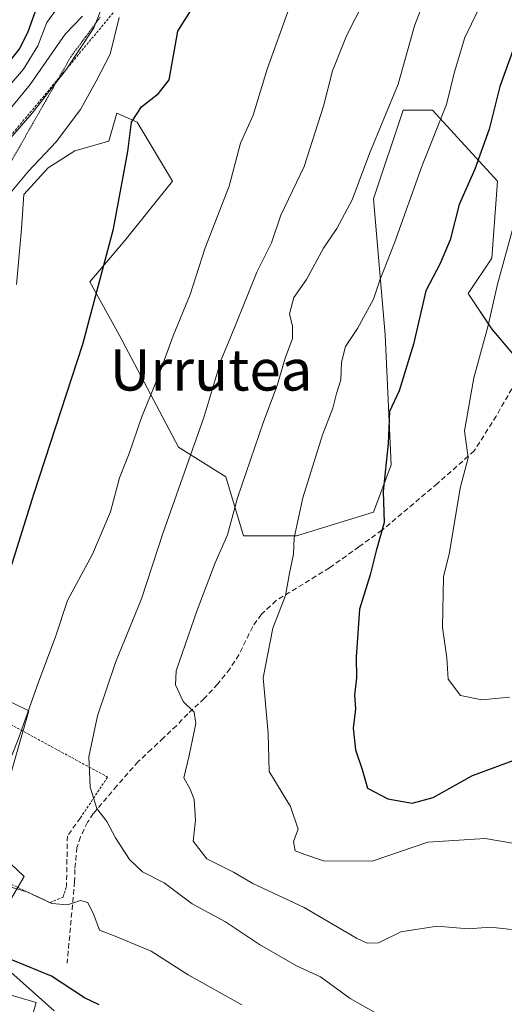
# Model space of a CAD drawing. Units: metres. Extents: x 665217 to 668680, y 4739666 to 4742062.
# Drawn here: x 667211 to 667305, y 4741276 to 4741467 of the extents above; entities that cross this region are included whole.
import ezdxf
from ezdxf.enums import TextEntityAlignment as Align

# ---------------------------------------------------------------- set-up
doc = ezdxf.new("R2010")
doc.units = ezdxf.units.M
doc.header["$MEASUREMENT"] = 0
for name, pattern in [('TRAZOS', [0.75, 0.5, -0.25]), ('TRAZOS2', [0.375, 0.25, -0.125]), ('TRAZOSX2', [1.5, 1, -0.5])]:
    doc.linetypes.add(name, pattern=pattern)
for name, color, linetype, lineweight in [('Alambrada', 19, 'TRAZOS', 0), ('Arbolado forestal CxS', 92, 'Continuous', 0), ('Curva de nivel maestra', 36, 'Continuous', 30), ('Curva de nivel normal', 36, 'Continuous', 0), ('Edificación religiosa', 2, 'Continuous', 13), ('Edificación religiosa Cxs', 2, 'Continuous', 13), ('Escarpado lineal', 39, 'TRAZOS', 0), ('Muro lineal', 1, 'TRAZOSX2', 13), ('Núcleo urbano CxS', 19, 'Continuous', 0), ('Senda', 19, 'TRAZOSX2', 0), ('Texto cartográfico', 19, 'Continuous', 0), ('Vía pecuaria eje', 92, 'TRAZOS2', 0)]:
    doc.layers.add(name, color=color, linetype=linetype, lineweight=lineweight)
doc.styles.add('Arial', font='txt', dxfattribs={"height": 0.2})

# ---------------------------------------------------------------- blocks, each defined once
blk = doc.blocks.new('*U157')
at = {"layer": 'Arbolado forestal CxS', "color": 92, "linetype": 'Continuous', "lineweight": 0}
blk.add_polyline3d([(667315.3409, 4741392.3089, 763.1793), (667302.7433, 4741407.2039, 756.8422), (667298.1625, 4741414.0789, 754.0558), (667302.7433, 4741420.9537, 755.4306), (667303.8895, 4741435.8495, 754.0174), (667291.2917, 4741449.5983, 745.7849), (667285.5647, 4741449.5983, 742.9946), (667279.8385, 4741432.4117, 743.4965), (667282.1295, 4741406.0581, 748.8654), (667283.2741, 4741380.8507, 751.4479), (667279.8383, 4741371.6847, 750.0456), (667264.9491, 4741367.1023, 746.0571), (667254.6425, 4741367.1025, 742.6613), (667251.2063, 4741378.5603, 740.0349), (667242.0447, 4741384.2893, 735.4219), (667230.5919, 4741406.0589, 727.6774), (667224.8657, 4741416.3719, 725.2613), (667231.7369, 4741424.3919, 726.62), (667240.8999, 4741435.8505, 728.1042), (667234.0281, 4741447.3083, 725.8417), (667232.2051, 4741448.1189, 725.312), (667230.1215, 4741449.0455, 724.8706), (667228.5901, 4741443.5981, 724.8672), (667221.9961, 4741441.7143, 723.3401), (667216.8151, 4741438.4177, 722.464), (667212.1051, 4741433.2367, 721.8358), (667211.6341, 4741426.6429, 721.6561), (667210.6921, 4741415.8101, 721.893)], dxfattribs=at)
blk = doc.blocks.new('*U198')
at = {"layer": 'Curva de nivel normal', "color": 36, "linetype": 'Continuous', "lineweight": 0}
blk.add_polyline3d([(667204.02, 4741437.95, 715), (667213.73, 4741449, 715), (667220.34, 4741457.57, 715), (667225.67, 4741465.54, 715), (667231.04, 4741479.13, 715)], dxfattribs=at)
blk = doc.blocks.new('*U225')
at = {"layer": 'Curva de nivel normal', "color": 36, "linetype": 'Continuous', "lineweight": 0}
blk.add_polyline3d([(667230.54, 4741467.58, 720), (667228.82, 4741460.49, 720), (667226.12, 4741455.26, 720), (667223.05, 4741449.72, 720), (667218.39, 4741443.5, 720), (667212.99, 4741437.8, 720), (667207.85, 4741431.57, 720), (667203.04, 4741423.42, 720), (667200.16, 4741414.53, 720), (667199.98, 4741410.71, 720), (667201.14, 4741405.35, 720), (667201.01, 4741394.04, 720), (667197.26, 4741380.23, 720), (667188.32, 4741359.67, 720), (667178.98, 4741339.97, 720), (667176.36, 4741334, 720), (667176.27, 4741333.92, 720)], dxfattribs=at)
blk = doc.blocks.new('*U236')
at = {"layer": 'Curva de nivel normal', "color": 36, "linetype": 'Continuous', "lineweight": 0}
blk.add_polyline3d([(667306.18, 4741335.84, 755), (667300.84, 4741335.32, 755), (667296.72, 4741336.16, 755), (667294.32, 4741339.34, 755), (667294.05, 4741343.44, 755), (667293.19, 4741349.32, 755), (667293.4, 4741359.19, 755), (667294.56, 4741363.9, 755), (667296.65, 4741376.38, 755), (667298.17, 4741382.23, 755), (667297.5, 4741387.45, 755), (667299.3, 4741397.72, 755), (667302.08, 4741407.85, 755), (667303.86, 4741415.89, 755), (667307.04, 4741427.37, 755)], dxfattribs=at)

msp = doc.modelspace()

# ---------------------------------------------------------------- linework, layer by layer
at = {"layer": 'Alambrada', "color": 19, "linetype": 'TRAZOS', "lineweight": 0}
for points in [[(667209.51, 4741330.57, 728.81), (667218.1, 4741325.91, 732.8), (667228.33, 4741320.36, 735.68), (667223.07, 4741312.47, 733.17)], [(667208.3, 4741300.22, 729.9), (667217.17, 4741296.02, 729.73), (667219.71, 4741297.1, 730.15), (667220.37, 4741299.13, 730.9)]]:
    msp.add_polyline3d(points, dxfattribs=at)
at = {"layer": 'Arbolado forestal CxS', "color": 92, "linetype": 'Continuous', "lineweight": 0}
for points in [[(667210.69, 4741415.81, 721.89), (667211.63, 4741426.64, 721.66), (667212.11, 4741433.24, 721.84), (667216.82, 4741438.42, 722.46), (667222, 4741441.71, 723.34), (667228.59, 4741443.6, 724.87), (667230.12, 4741449.05, 724.87), (667232.21, 4741448.12, 725.31), (667234.03, 4741447.31, 725.84), (667240.9, 4741435.85, 728.1), (667231.74, 4741424.39, 726.62), (667224.87, 4741416.37, 725.26), (667230.59, 4741406.06, 727.68), (667242.04, 4741384.29, 735.42), (667251.21, 4741378.56, 740.03), (667254.64, 4741367.1, 742.66), (667264.95, 4741367.1, 746.06), (667279.84, 4741371.68, 750.05), (667283.27, 4741380.85, 751.45), (667282.13, 4741406.06, 748.87), (667279.84, 4741432.41, 743.5), (667285.56, 4741449.6, 742.99), (667291.29, 4741449.6, 745.78), (667303.89, 4741435.85, 754.02), (667302.74, 4741420.95, 755.43), (667298.16, 4741414.08, 754.06), (667302.74, 4741407.2, 756.84), (667315.34, 4741392.31, 763.18)], [(667315.34, 4741392.31, 763.18), (667302.74, 4741407.2, 756.84), (667298.16, 4741414.08, 754.06), (667302.74, 4741420.95, 755.43), (667303.89, 4741435.85, 754.02), (667291.29, 4741449.6, 745.78), (667285.56, 4741449.6, 742.99), (667279.84, 4741432.41, 743.5), (667282.13, 4741406.06, 748.87), (667283.27, 4741380.85, 751.45), (667279.84, 4741371.68, 750.05), (667264.95, 4741367.1, 746.06), (667254.64, 4741367.1, 742.66), (667251.21, 4741378.56, 740.03), (667242.04, 4741384.29, 735.42), (667230.59, 4741406.06, 727.68), (667224.87, 4741416.37, 725.26), (667231.74, 4741424.39, 726.62), (667240.9, 4741435.85, 728.1), (667234.03, 4741447.31, 725.84), (667232.21, 4741448.12, 725.31), (667230.12, 4741449.05, 724.87), (667228.59, 4741443.6, 724.87), (667222, 4741441.71, 723.34), (667216.82, 4741438.42, 722.46), (667212.11, 4741433.24, 721.84), (667211.63, 4741426.64, 721.66), (667210.69, 4741415.81, 721.89)], [(667315.34, 4741392.31, 763.18), (667302.74, 4741407.2, 756.84), (667298.16, 4741414.08, 754.06), (667302.74, 4741420.95, 755.43), (667303.89, 4741435.85, 754.02), (667291.29, 4741449.6, 745.78), (667285.56, 4741449.6, 742.99), (667279.84, 4741432.41, 743.5), (667282.13, 4741406.06, 748.87), (667283.27, 4741380.85, 751.45), (667279.84, 4741371.68, 750.05), (667264.95, 4741367.1, 746.06), (667254.64, 4741367.1, 742.66), (667251.21, 4741378.56, 740.03), (667242.04, 4741384.29, 735.42), (667230.59, 4741406.06, 727.68), (667224.87, 4741416.37, 725.26), (667231.74, 4741424.39, 726.62), (667240.9, 4741435.85, 728.1), (667234.03, 4741447.31, 725.84), (667232.21, 4741448.12, 725.31), (667230.12, 4741449.05, 724.87), (667228.59, 4741443.6, 724.87), (667222, 4741441.71, 723.34), (667216.82, 4741438.42, 722.46), (667212.11, 4741433.24, 721.84), (667211.63, 4741426.64, 721.66), (667210.69, 4741415.81, 721.89)], [(667218, 4741275.07, 721.15), (667204.09, 4741287.41, 724.14), (667212.17, 4741301.12, 730.37), (667205.58, 4741307.28, 731.1), (667213.05, 4741333.22, 732.02), (667194.14, 4741342.46, 724.15), (667180.5, 4741335.42, 721.9), (667168.42, 4741341.18, 718.88)], [(667218, 4741275.07, 721.15), (667204.09, 4741287.41, 724.14), (667212.17, 4741301.12, 730.37), (667205.58, 4741307.28, 731.1), (667213.05, 4741333.22, 732.02), (667194.14, 4741342.46, 724.15)]]:
    msp.add_polyline3d(points, dxfattribs=at)
at = {"layer": 'Curva de nivel maestra', "color": 36, "linetype": 'Continuous', "lineweight": 30}
for points in [[(667199, 4741337.15, 725), (667201.7, 4741341.09, 725), (667208.57, 4741357.6, 725), (667214.1, 4741375.41, 725), (667223.52, 4741404.23, 725), (667229.5, 4741426.6, 725), (667232.24, 4741441.6, 725), (667232.98, 4741447.27, 725), (667234.88, 4741450.23, 725), (667238.18, 4741452.87, 725), (667240.24, 4741455.5, 725), (667241.91, 4741464.93, 725), (667252.19, 4741481.36, 725)], [(667214.83, 4741470.18, 700), (667212.85, 4741464.82, 700), (667211.35, 4741461.6, 700), (667207.7, 4741457.03, 700), (667201.18, 4741449.75, 700), (667196.51, 4741443.74, 700), (667192.98, 4741441.2, 700), (667190.4, 4741438.1, 700), (667184.98, 4741429.23, 700), (667180.42, 4741424.23, 700), (667178.3, 4741421.49, 700), (667176.02, 4741417.25, 700), (667171.66, 4741410.82, 700), (667167.61, 4741399.9, 700), (667162.46, 4741388.56, 700), (667160.14, 4741384.76, 700), (667158.42, 4741379.28, 700), (667156.51, 4741375.12, 700), (667154.51, 4741373.53, 700), (667152.42, 4741373.57, 700), (667151.56, 4741372.75, 700)], [(667307.93, 4741464.23, 750), (667304.29, 4741454.23, 750), (667302.26, 4741445.9, 750), (667299.46, 4741438.17, 750), (667296.47, 4741431.3, 750), (667294.73, 4741424.5, 750), (667292.75, 4741419.9, 750), (667290, 4741414.57, 750), (667287.62, 4741404.23, 750), (667284.84, 4741395.23, 750), (667282.94, 4741391.23, 750), (667282.67, 4741385.01, 750), (667281.73, 4741375.68, 750), (667281.92, 4741369.68, 750), (667280.39, 4741364.23, 750), (667279.22, 4741359.57, 750), (667277.14, 4741352.9, 750), (667276.5, 4741343.57, 750), (667276.57, 4741339.57, 750), (667276.15, 4741336.23, 750), (667276.37, 4741333.57, 750), (667275.89, 4741329.84, 750), (667276.34, 4741325.64, 750), (667277.62, 4741321.84, 750), (667278.71, 4741318.24, 750), (667282.64, 4741316.12, 750), (667287.32, 4741315.32, 750), (667291.38, 4741316.37, 750), (667299, 4741320.67, 750), (667308.14, 4741324.03, 750)], [(667226.71, 4741276.25, 725), (667223.88, 4741277.56, 725), (667217.43, 4741281.78, 725), (667207.35, 4741285.92, 725), (667200.4, 4741289.55, 725), (667191.86, 4741291.75, 725), (667188.05, 4741293.78, 725), (667186.34, 4741297.72, 725), (667186.84, 4741304.89, 725), (667187.12, 4741311.46, 725)]]:
    msp.add_polyline3d(points, dxfattribs=at)
at = {"layer": 'Curva de nivel normal', "color": 36, "linetype": 'Continuous', "lineweight": 0}
for points in [[(667306.59, 4741290.84, 740), (667302.51, 4741291.28, 740), (667298.17, 4741290.96, 740), (667292.16, 4741291.46, 740), (667285.17, 4741290.37, 740), (667280.84, 4741288.23, 740), (667278.62, 4741288.15, 740), (667276.57, 4741289.12, 740), (667266.41, 4741295.1, 740), (667260.46, 4741297.85, 740), (667256.46, 4741299.73, 740), (667252.7, 4741301.94, 740), (667247.53, 4741304.52, 740), (667244.89, 4741307.97, 740), (667245.33, 4741312, 740), (667245.13, 4741316, 740), (667244.3, 4741318.02, 740), (667243.07, 4741320.19, 740), (667244.12, 4741324.55, 740), (667245.42, 4741330.72, 740), (667245.07, 4741332.92, 740), (667242.94, 4741334.99, 740), (667241.51, 4741338.26, 740), (667241.59, 4741340.98, 740), (667245.69, 4741352.74, 740), (667249.18, 4741361.9, 740), (667251.54, 4741367.28, 740), (667253.49, 4741374.46, 740), (667258.5, 4741389.23, 740), (667261.16, 4741396.23, 740), (667262.7, 4741401.53, 740), (667264.16, 4741405.39, 740), (667264.17, 4741407.74, 740), (667263.55, 4741410.13, 740), (667264.38, 4741413.29, 740), (667266.88, 4741416.82, 740), (667270.17, 4741422.89, 740), (667272.73, 4741426.65, 740), (667275.7, 4741432.26, 740), (667279.05, 4741441.23, 740), (667284.6, 4741454.68, 740), (667287.81, 4741465.97, 740), (667293.76, 4741481.39, 740)], [(667314.72, 4741306.2, 745), (667301.51, 4741308.45, 745), (667290.35, 4741307.76, 745), (667279.57, 4741304.09, 745), (667270.13, 4741304.14, 745), (667266.52, 4741305.36, 745), (667264.67, 4741306.09, 745), (667264.36, 4741307.88, 745), (667265.23, 4741310.27, 745), (667263.79, 4741314.65, 745), (667259.63, 4741321.41, 745), (667259.41, 4741328.85, 745), (667258.47, 4741339.57, 745), (667260.35, 4741349.23, 745), (667262.82, 4741355.57, 745), (667263.59, 4741359.9, 745), (667264.34, 4741363.57, 745), (667264.45, 4741366.75, 745), (667266.18, 4741374.46, 745), (667269.98, 4741386.68, 745), (667271.98, 4741391.86, 745), (667272.67, 4741394.69, 745), (667273.52, 4741397.38, 745), (667273.62, 4741400.74, 745), (667274.4, 4741403.82, 745), (667276.77, 4741407.29, 745), (667279.84, 4741412.99, 745), (667281.06, 4741416.64, 745), (667283.9, 4741423.92, 745), (667289.26, 4741438.9, 745), (667293.97, 4741450.69, 745), (667295.51, 4741457.07, 745), (667297.52, 4741463.69, 745), (667301.43, 4741471.71, 745)], [(667204.49, 4741302.08, 730), (667204.82, 4741305.75, 730), (667207.48, 4741315.95, 730), (667208.69, 4741321.85, 730), (667211.01, 4741327.65, 730), (667215, 4741338.92, 730), (667218.25, 4741347.57, 730), (667220.54, 4741354.57, 730), (667225.42, 4741363.57, 730), (667228.91, 4741371.74, 730), (667230.64, 4741378.36, 730), (667232.53, 4741383.08, 730), (667234.88, 4741390.04, 730), (667238.14, 4741397.92, 730), (667241.04, 4741405.9, 730), (667244.35, 4741413.9, 730), (667247.23, 4741422.9, 730), (667251.89, 4741434.9, 730), (667254.09, 4741443.23, 730), (667256.56, 4741448.66, 730), (667259.25, 4741457.59, 730), (667263.55, 4741469.58, 730)], [(667218.84, 4741469.68, 705), (667216.57, 4741466.57, 705), (667214.78, 4741462.07, 705), (667212.01, 4741457.53, 705), (667206.42, 4741451.09, 705)], [(667278.16, 4741471.08, 735), (667274.63, 4741463.99, 735), (667271.88, 4741457.25, 735), (667270.17, 4741450.4, 735), (667266.41, 4741438.67, 735), (667261.92, 4741429.28, 735), (667260.05, 4741423.92, 735), (667257.25, 4741418.22, 735), (667253.01, 4741407.59, 735), (667250.34, 4741401.24, 735), (667247.03, 4741390.23, 735), (667239, 4741367.57, 735), (667234.88, 4741354.9, 735), (667229.86, 4741342.57, 735), (667226.37, 4741332.23, 735), (667224.72, 4741324.28, 735), (667224.94, 4741318.43, 735), (667226.24, 4741314.28, 735), (667228.18, 4741311.74, 735), (667229.88, 4741308.58, 735), (667232.57, 4741304.4, 735), (667235.08, 4741302, 735), (667239.26, 4741299.88, 735), (667244.73, 4741295.81, 735), (667251.14, 4741292.3, 735), (667257.77, 4741287.89, 735), (667264.9, 4741283.8, 735), (667269.56, 4741281.62, 735), (667275.34, 4741277.44, 735), (667280.35, 4741274.58, 735)], [(667223.44, 4741467.84, 710), (667220.08, 4741464.35, 710), (667213.3, 4741454.59, 710), (667201.54, 4741440.29, 710)], [(667254.36, 4741276.23, 730), (667243.95, 4741282.02, 730), (667236.8, 4741286.61, 730), (667229.77, 4741289.52, 730), (667226.75, 4741290.68, 730), (667225.68, 4741293.67, 730), (667224.52, 4741296.05, 730), (667223.07, 4741296.46, 730), (667220.56, 4741295.62, 730), (667217.55, 4741295.86, 730), (667212.71, 4741298.1, 730), (667207.91, 4741299.51, 730)]]:
    msp.add_polyline3d(points, dxfattribs=at)
at = {"layer": 'Edificación religiosa', "color": 2, "linetype": 'Continuous', "lineweight": 13}
msp.add_polyline3d([(667208.82, 4741281.09, 723.22), (667208.07, 4741278.52, 722.69), (667214.48, 4741276.66, 722.12), (667213.49, 4741273.3, 721.33), (667217.42, 4741272.17, 720.98), (667215.78, 4741266.49, 719.38), (667205.12, 4741269.58, 719.9), (667204.46, 4741267.31, 718.36), (667197.58, 4741269.3, 719.57), (667198.3, 4741271.75, 719.98), (667192.12, 4741273.54, 719.69), (667194.53, 4741281.84, 722.47), (667194.82, 4741282.8, 722.95), (667201.67, 4741280.82, 723.39), (667202.3, 4741282.99, 723.46), (667208.82, 4741281.09, 723.22)], dxfattribs=at)
at = {"layer": 'Edificación religiosa Cxs', "color": 2, "linetype": 'Continuous', "lineweight": 13}
msp.add_polyline3d([(667208.82, 4741281.09, 723.22), (667208.07, 4741278.52, 722.69), (667214.48, 4741276.66, 722.12), (667213.49, 4741273.3, 721.33), (667217.42, 4741272.17, 720.98), (667215.78, 4741266.49, 719.38), (667205.12, 4741269.58, 719.9), (667204.46, 4741267.31, 718.36), (667197.58, 4741269.3, 719.57), (667198.3, 4741271.75, 719.98), (667192.12, 4741273.54, 719.69), (667194.53, 4741281.84, 722.47), (667194.82, 4741282.8, 722.95), (667201.67, 4741280.82, 723.39), (667202.3, 4741282.99, 723.46), (667208.82, 4741281.09, 723.22)], close=True, dxfattribs=at)
at = {"layer": 'Escarpado lineal', "color": 39, "linetype": 'TRAZOS', "lineweight": 0}
msp.add_polyline3d([(667286.24, 4741658.2, 715.9), (667285.19, 4741631.79, 715.37), (667285.18, 4741625.69, 715.64), (667283.28, 4741607.37, 716.02), (667284.01, 4741595.57, 713.69), (667281.19, 4741587.22, 719.53), (667274.86, 4741573.2, 720.26), (667271.52, 4741559.22, 719.84), (667265.22, 4741547.08, 720.67), (667268.01, 4741537.7, 721.19), (667270.74, 4741529.91, 719.21), (667257.87, 4741516.78, 719.62), (667258.45, 4741513.47, 720.32), (667250.81, 4741504.01, 719.85), (667251.98, 4741496.04, 719.98), (667250.44, 4741491.36, 719.42), (667240.67, 4741487.52, 720.1), (667231.78, 4741471.36, 719.8), (667220.34, 4741457.57, 714.67), (667199.2, 4741432.24, 714.85), (667180.34, 4741406.6, 709.67)], dxfattribs=at)
at = {"layer": 'Muro lineal', "color": 1, "linetype": 'TRAZOSX2', "lineweight": 13}
msp.add_polyline3d([(667223.07, 4741312.47, 733.17), (667220.53, 4741308.93, 732.11), (667220.37, 4741299.13, 730.9)], dxfattribs=at)
at = {"layer": 'Núcleo urbano CxS', "color": 19, "linetype": 'Continuous', "lineweight": 0}
for points in [[(667068.36, 4741272.53, 694.89), (667066.35, 4741281.99, 693.55), (667066.2, 4741282.72, 693.47), (667062.64, 4741290.56, 693.39), (667150.16, 4741400.51, 694.86), (667156.52, 4741392.73, 697.24), (667157.32, 4741391.74, 698.02), (667151.54, 4741368.96, 702.86), (667141.48, 4741330.2, 710.34), (667150.6, 4741326.63, 716), (667162.03, 4741344.22, 716.54), (667162.43, 4741344.03, 716.7), (667168.42, 4741341.18, 718.88), (667180.5, 4741335.42, 721.9), (667194.14, 4741342.46, 724.15), (667213.05, 4741333.22, 732.02), (667205.58, 4741307.28, 731.1), (667212.17, 4741301.12, 730.37), (667204.09, 4741287.41, 724.14), (667218, 4741275.07, 721.15)], [(667218, 4741275.07, 721.15), (667204.09, 4741287.41, 724.14), (667212.17, 4741301.12, 730.37), (667205.58, 4741307.28, 731.1), (667213.05, 4741333.22, 732.02), (667194.14, 4741342.46, 724.15), (667180.5, 4741335.42, 721.9), (667168.42, 4741341.18, 718.88)]]:
    msp.add_polyline3d(points, dxfattribs=at)
at = {"layer": 'Senda', "color": 19, "linetype": 'TRAZOSX2', "lineweight": 0}
msp.add_lwpolyline([(667308.15, 4741398.22), (667303.62, 4741390.33), (667299.38, 4741383.58), (667292.23, 4741377.26), (667281.48, 4741368.21), (667277.03, 4741365.01), (667271.31, 4741360.9), (667260.98, 4741354.56), (667258.12, 4741351.92), (667256.44, 4741349.52), (667253.76, 4741344.06), (667252.03, 4741341.35), (667249.64, 4741338.39), (667247.05, 4741335.59), (667243.84, 4741332.61), (667241.66, 4741330.32), (667239.15, 4741327.96), (667236.81, 4741325.77), (667234.25, 4741323.35), (667230.09, 4741318.65), (667225.55, 4741313.28), (667224.44, 4741311.59), (667223.1, 4741308.76), (667222.39, 4741306.71), (667221.98, 4741302.45), (667221.93, 4741300.1), (667220.5, 4741284.31)], dxfattribs=at)
at = {"layer": 'Vía pecuaria eje', "color": 92, "linetype": 'TRAZOS2', "lineweight": 0}
msp.add_polyline3d([(667208.88, 4741438.32, 717.36), (667211.34, 4741442.64, 716.99), (667213.8, 4741446.97, 715.43), (667216.27, 4741451.29, 714.59), (667218.73, 4741455.61, 713.86), (667221.19, 4741459.94, 713.54), (667224.07, 4741463.81, 713.09), (667226.94, 4741467.69, 713.25)], dxfattribs=at)

# ---------------------------------------------------------------- block references
at = {"layer": 'Arbolado forestal CxS', "color": 92, "linetype": 'Continuous', "lineweight": 0}
msp.add_blockref('*U157', (0, 0), dxfattribs=at)
at = {"layer": 'Curva de nivel normal', "color": 36, "linetype": 'Continuous', "lineweight": 0}
for name in ['*U236', '*U225', '*U198']:
    msp.add_blockref(name, (0, 0), dxfattribs=at)

# ---------------------------------------------------------------- texts
at = {"layer": 'Texto cartográfico', "color": 19, "linetype": 'Continuous', "lineweight": 0, "style": 'Arial'}
msp.add_text('Urrutea', height=8, dxfattribs=at).set_placement((667248.37, 4741399.27), align=Align.MIDDLE_CENTER)

doc.saveas('drawing.dxf')
